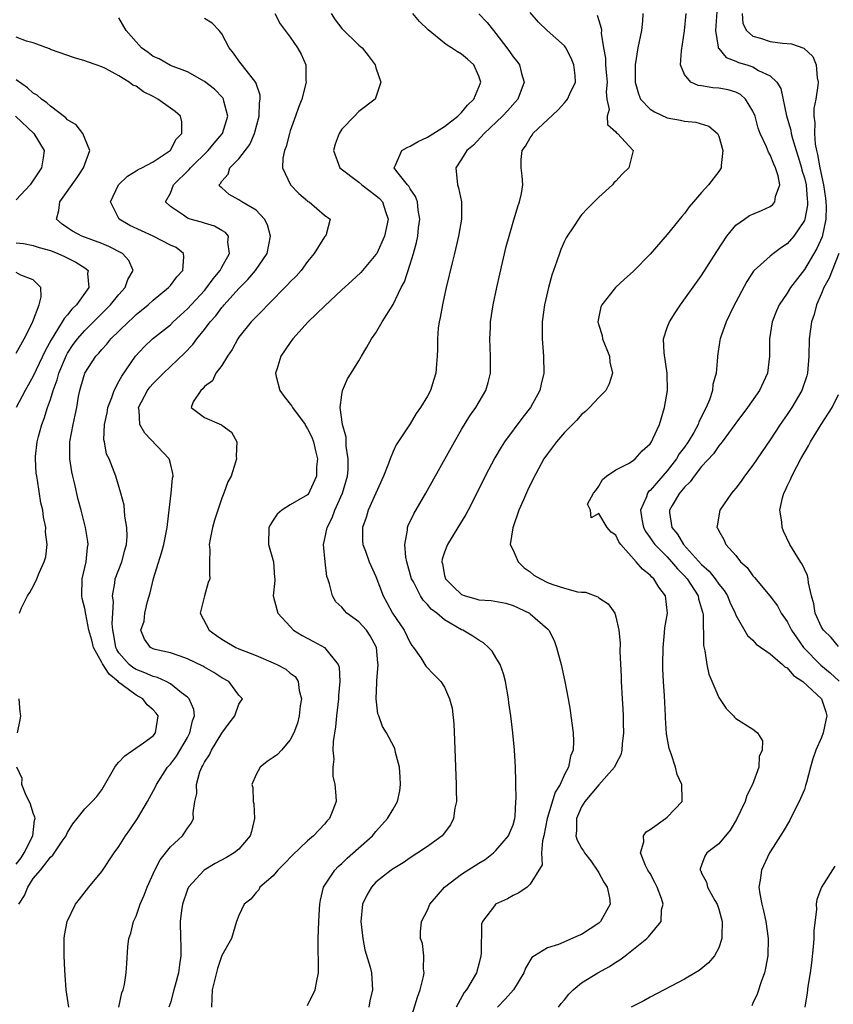
# Model space of a CAD drawing. Units: inches. Extents: x 2604000 to 2607000, y 1482000 to 1485000.
# Drawn here: x 2604875 to 2604970, y 1482469 to 1482584 of the extents above; entities that cross this region are included whole.
import ezdxf

# ---------------------------------------------------------------- set-up
doc = ezdxf.new("R2010")
doc.units = ezdxf.units.IN
doc.header["$MEASUREMENT"] = 0
doc.layers.add('LD26041482_2ft', color=232, linetype='Continuous')

msp = doc.modelspace()

# ---------------------------------------------------------------- linework, layer by layer
at = {"layer": 'LD26041482_2ft'}
for points, elevation in [([(2604905.19, 1482585), (2604905.81, 1482583.81), (2604907, 1482582.25), (2604907.85, 1482581), (2604908.26, 1482580.26), (2604908.82, 1482579), (2604908.83, 1482577.17), (2604908.86, 1482577), (2604908.82, 1482576.82), (2604908.33, 1482575), (2604907.97, 1482574.03), (2604907.62, 1482573), (2604907, 1482571.31), (2604906.9, 1482571), (2604906.51, 1482569.49), (2604906.32, 1482569), (2604906.11, 1482568.11), (2604906.09, 1482567), (2604907.02, 1482565), (2604908, 1482564), (2604909, 1482563.12), (2604909.06, 1482563.06), (2604909.22, 1482563), (2604911, 1482561.45), (2604911.67, 1482561), (2604911.2, 1482559.2), (2604911.1, 1482559), (2604911.04, 1482558.96), (2604911, 1482558.91), (2604909.8, 1482557), (2604909, 1482556.04), (2604908.28, 1482555), (2604907.67, 1482554.33), (2604907, 1482553.66), (2604906.69, 1482553.31), (2604904.36, 1482551), (2604903.71, 1482550.29), (2604903, 1482549.6), (2604902.44, 1482549), (2604901, 1482547.2), (2604900.86, 1482547), (2604900.23, 1482545.77), (2604899.68, 1482545), (2604899, 1482543.91), (2604898.31, 1482543), (2604897.9, 1482542.1), (2604897, 1482541.47), (2604896.8, 1482541.2), (2604896.54, 1482541), (2604895.66, 1482539.66), (2604895.43, 1482539), (2604897, 1482537.83), (2604898.97, 1482536.97), (2604899, 1482536.93), (2604900.12, 1482536.12), (2604900.76, 1482535), (2604900.68, 1482533.32), (2604900.72, 1482533), (2604900.61, 1482532.61), (2604900.09, 1482531), (2604899.69, 1482530.31), (2604899.25, 1482529), (2604899, 1482528.42), (2604898.54, 1482527), (2604898.14, 1482525.86), (2604897.92, 1482525), (2604897.63, 1482523.63), (2604897.53, 1482523), (2604897.6, 1482522.4), (2604897.57, 1482521), (2604897.58, 1482519.58), (2604897.61, 1482519), (2604897.42, 1482518.58), (2604896.97, 1482517.03), (2604896.49, 1482515), (2604897.52, 1482513), (2604898.38, 1482512.38), (2604899, 1482511.96), (2604899.61, 1482511.61), (2604900.64, 1482511), (2604901, 1482510.84), (2604902.33, 1482510.33), (2604903, 1482510.05), (2604905, 1482509.21), (2604905.43, 1482509), (2604906.46, 1482508.46), (2604907, 1482508), (2604907.58, 1482507.58), (2604907.91, 1482507), (2604908.03, 1482505.97), (2604908.29, 1482505), (2604908.17, 1482504.17), (2604908.03, 1482503), (2604907.85, 1482502.15), (2604907.4, 1482501), (2604907, 1482500.22), (2604905.96, 1482499), (2604905.5, 1482498.5), (2604905, 1482498.12), (2604904.31, 1482497.69), (2604903.48, 1482497), (2604903, 1482496.17), (2604902.52, 1482495), (2604902.62, 1482494.62), (2604902.68, 1482493), (2604902.73, 1482492.73), (2604902.84, 1482491), (2604902.49, 1482489.51), (2604902.33, 1482489), (2604901, 1482487.45), (2604900.44, 1482487), (2604899.54, 1482486.46), (2604898.24, 1482485.76), (2604896.96, 1482485), (2604895.13, 1482483), (2604895, 1482482.71), (2604894.4, 1482481), (2604894.29, 1482480.29), (2604894.14, 1482479), (2604894.19, 1482477), (2604894.24, 1482476.24), (2604894.22, 1482475), (2604894.05, 1482473.95), (2604893.95, 1482473), (2604893.55, 1482471.55), (2604893.42, 1482471), (2604893, 1482469.48), (2604892.83, 1482469)], 8572), ([(2604911.75, 1482585), (2604912.25, 1482584.25), (2604913, 1482583.24), (2604915, 1482581.31), (2604915.39, 1482581), (2604916.1, 1482580.1), (2604916.9, 1482579), (2604917, 1482578.65), (2604917.58, 1482577), (2604917, 1482575.24), (2604916.9, 1482575), (2604915, 1482573.57), (2604914.48, 1482573), (2604913, 1482571.51), (2604912.71, 1482571), (2604912.24, 1482569.76), (2604912.04, 1482569), (2604912.77, 1482567), (2604915, 1482565.31), (2604915.35, 1482565), (2604917, 1482563.76), (2604917.42, 1482563.42), (2604917.77, 1482563), (2604918.1, 1482561.9), (2604918.42, 1482561), (2604918.01, 1482559), (2604917.09, 1482557), (2604917, 1482556.85), (2604915.24, 1482554.76), (2604914.2, 1482553.8), (2604913, 1482552.73), (2604911, 1482550.84), (2604909.1, 1482549), (2604907.3, 1482547), (2604907, 1482546.6), (2604905.89, 1482545), (2604905.43, 1482543.43), (2604905.29, 1482543), (2604905.36, 1482542.64), (2604905.79, 1482541), (2604906.3, 1482540.3), (2604907.17, 1482539.17), (2604907.24, 1482539), (2604908.72, 1482537), (2604908.81, 1482536.81), (2604909, 1482536.52), (2604909.52, 1482535.52), (2604909.72, 1482535), (2604909.93, 1482533.93), (2604910.17, 1482533), (2604910.07, 1482532.07), (2604910.07, 1482531), (2604909.27, 1482529.27), (2604909.16, 1482529), (2604909, 1482528.8), (2604907, 1482527.62), (2604906.03, 1482527), (2604905.47, 1482526.53), (2604905, 1482525.86), (2604904.67, 1482525.33), (2604904.51, 1482525), (2604904.47, 1482523), (2604905.03, 1482521), (2604905.17, 1482519.17), (2604905.2, 1482519), (2604905.2, 1482518.8), (2604905.01, 1482517), (2604905.42, 1482515.42), (2604905.56, 1482515), (2604907, 1482513.42), (2604907.39, 1482513), (2604908.38, 1482512.38), (2604909.7, 1482511.7), (2604911, 1482511), (2604912.58, 1482509), (2604912.69, 1482508.69), (2604912.79, 1482507), (2604912.63, 1482505.37), (2604912.63, 1482505), (2604912.39, 1482503), (2604912.27, 1482501.73), (2604912.01, 1482500.01), (2604911.98, 1482499), (2604912.07, 1482497.93), (2604911.95, 1482497), (2604911.95, 1482495.95), (2604912.19, 1482495), (2604912.33, 1482493.67), (2604912.34, 1482493), (2604911.98, 1482491.98), (2604911.58, 1482491), (2604911.28, 1482490.72), (2604911, 1482490.36), (2604909.72, 1482489), (2604909, 1482488.4), (2604907.25, 1482486.75), (2604906.27, 1482485.73), (2604905.54, 1482485), (2604905, 1482484.34), (2604903.46, 1482483), (2604903.31, 1482482.69), (2604903, 1482482.37), (2604902.39, 1482481.61), (2604901.63, 1482481), (2604901, 1482479.69), (2604900.73, 1482479), (2604900.34, 1482477.66), (2604900.12, 1482477), (2604899, 1482475.01), (2604898.5, 1482473.5), (2604897.88, 1482471), (2604897.81, 1482469)], 8570), ([(2604909, 1482469.17), (2604909.89, 1482471), (2604910.08, 1482472.08), (2604910.3, 1482473), (2604910.31, 1482473.69), (2604910.26, 1482476.26), (2604910.26, 1482477), (2604910.33, 1482479), (2604910.42, 1482480.42), (2604910.44, 1482481), (2604910.51, 1482481.49), (2604910.88, 1482483), (2604912.18, 1482485), (2604912.59, 1482485.41), (2604913, 1482485.77), (2604913.62, 1482486.38), (2604916.58, 1482489), (2604917, 1482489.5), (2604918.36, 1482491), (2604919, 1482492.12), (2604919.52, 1482493), (2604919.77, 1482494.23), (2604919.87, 1482495), (2604919.84, 1482495.84), (2604919.74, 1482497), (2604919.29, 1482498.71), (2604919.25, 1482499), (2604919.19, 1482499.19), (2604918.51, 1482500.51), (2604918.24, 1482501), (2604917.76, 1482501.76), (2604917.33, 1482503), (2604917.23, 1482503.23), (2604917.02, 1482505), (2604917.11, 1482506.89), (2604917.08, 1482507.08), (2604917.24, 1482509), (2604917.21, 1482509.21), (2604917.07, 1482511), (2604916.34, 1482512.34), (2604915.88, 1482513), (2604915, 1482513.97), (2604913.61, 1482515), (2604913.31, 1482515.31), (2604913, 1482515.69), (2604912.32, 1482516.32), (2604911.91, 1482517), (2604911.58, 1482518.42), (2604911.37, 1482519), (2604911.28, 1482519.28), (2604911.05, 1482521), (2604910.86, 1482523), (2604911, 1482523.52), (2604911.29, 1482525), (2604911.89, 1482526.11), (2604912.2, 1482527), (2604913.09, 1482529), (2604913.66, 1482531), (2604913.74, 1482531.74), (2604913.77, 1482533), (2604913.53, 1482534.47), (2604913.53, 1482535.53), (2604913.09, 1482537), (2604912.82, 1482539), (2604913, 1482540.48), (2604913.09, 1482541), (2604913.66, 1482542.34), (2604914.1, 1482543), (2604915, 1482544.44), (2604915.32, 1482545), (2604915.95, 1482546.05), (2604916.47, 1482547), (2604917, 1482547.72), (2604917.74, 1482549), (2604919, 1482551.01), (2604919.95, 1482553), (2604920.31, 1482553.69), (2604921, 1482555.73), (2604921.39, 1482557), (2604921.73, 1482558.27), (2604921.87, 1482559), (2604921.97, 1482559.97), (2604922.11, 1482561), (2604921.94, 1482562.06), (2604921.84, 1482563), (2604921.63, 1482563.63), (2604921, 1482564.52), (2604920.83, 1482564.84), (2604920.67, 1482565), (2604919.43, 1482566.57), (2604919.13, 1482567), (2604919.29, 1482567.29), (2604920.02, 1482569), (2604920.63, 1482569.37), (2604921, 1482569.53), (2604921.93, 1482570.07), (2604923, 1482570.56), (2604925, 1482571.8), (2604926.57, 1482573), (2604927, 1482573.43), (2604927.7, 1482574.3), (2604928.42, 1482575), (2604929, 1482576.41), (2604929.22, 1482577), (2604929, 1482577.69), (2604928.42, 1482579), (2604927.67, 1482579.67), (2604927, 1482580.24), (2604926.52, 1482580.52), (2604925.83, 1482581), (2604925.3, 1482581.3), (2604925, 1482581.52), (2604923.09, 1482583.09), (2604922.08, 1482584.08), (2604921.29, 1482585)], 8568), ([(2604929, 1482584.96), (2604929.97, 1482583.97), (2604930.71, 1482583), (2604931, 1482582.68), (2604932.27, 1482581), (2604932.58, 1482580.58), (2604933, 1482579.95), (2604933.43, 1482579.43), (2604933.74, 1482579), (2604934, 1482578), (2604934.31, 1482577), (2604933.57, 1482575), (2604932.36, 1482573.64), (2604931.75, 1482573), (2604929.61, 1482571), (2604928.37, 1482569.63), (2604927.59, 1482569), (2604927, 1482568), (2604926.32, 1482567), (2604926.52, 1482565), (2604926.65, 1482564.65), (2604927, 1482563), (2604926.97, 1482561), (2604926.62, 1482559), (2604926.17, 1482557), (2604925.89, 1482555.89), (2604925.56, 1482554.44), (2604925.2, 1482553), (2604925, 1482552.12), (2604924.75, 1482551), (2604924.49, 1482549.51), (2604924.38, 1482549), (2604924.27, 1482548.27), (2604924.17, 1482547), (2604924.18, 1482545.82), (2604924.14, 1482545), (2604924.05, 1482544.05), (2604923.99, 1482543), (2604923.74, 1482542.26), (2604923.35, 1482541), (2604923, 1482540.33), (2604922.18, 1482539), (2604921.68, 1482538.32), (2604921, 1482537.1), (2604919.36, 1482534.64), (2604919, 1482533.86), (2604918.64, 1482533), (2604918.46, 1482532.46), (2604917.89, 1482531), (2604916.08, 1482527), (2604915.84, 1482526.16), (2604915.42, 1482525), (2604915.44, 1482523.44), (2604915.47, 1482523), (2604915.77, 1482522.23), (2604916.21, 1482521), (2604917, 1482519.29), (2604917.82, 1482517), (2604918.25, 1482516.25), (2604918.91, 1482515), (2604920.28, 1482513), (2604921, 1482511.51), (2604921.2, 1482511.2), (2604921.38, 1482511), (2604922.23, 1482509.77), (2604922.8, 1482508.8), (2604923.78, 1482507.78), (2604924.58, 1482507), (2604925, 1482506.35), (2604925.6, 1482505), (2604925.88, 1482503.88), (2604926.08, 1482502.08), (2604926.18, 1482500.18), (2604926.37, 1482495), (2604926.36, 1482494.36), (2604926.38, 1482493), (2604926.21, 1482492.21), (2604926.06, 1482491), (2604925.71, 1482490.29), (2604924.86, 1482489.14), (2604924.73, 1482489), (2604923, 1482487.76), (2604921.89, 1482487), (2604921, 1482486.44), (2604920.16, 1482485.84), (2604919, 1482485.15), (2604918.79, 1482485), (2604917, 1482483.57), (2604916.46, 1482483), (2604915.95, 1482482.05), (2604915.43, 1482481), (2604915.24, 1482479), (2604915.45, 1482477), (2604915.69, 1482475.69), (2604916.32, 1482473.68), (2604916.48, 1482473), (2604916.6, 1482471), (2604916.27, 1482469.73), (2604916.16, 1482469)], 8566), ([(2604920.89, 1482467), (2604921.86, 1482470.14), (2604922.17, 1482471), (2604922.56, 1482472.56), (2604922.63, 1482473), (2604922.55, 1482473.45), (2604922.59, 1482475), (2604922.41, 1482476.41), (2604922.2, 1482477), (2604922.21, 1482477.79), (2604922.31, 1482479), (2604923, 1482480.33), (2604923.3, 1482481), (2604924.07, 1482481.93), (2604925.01, 1482483), (2604927, 1482484.53), (2604929, 1482485.81), (2604929.75, 1482486.25), (2604930.71, 1482487), (2604931, 1482487.29), (2604932.47, 1482489), (2604932.62, 1482489.38), (2604933, 1482490.29), (2604933.2, 1482491), (2604933.24, 1482491.24), (2604933.32, 1482493), (2604933.37, 1482493.37), (2604933.31, 1482495), (2604933.33, 1482495.33), (2604933.27, 1482497), (2604933.15, 1482499), (2604932.97, 1482501.03), (2604932.73, 1482503), (2604932.51, 1482504.51), (2604932.46, 1482505), (2604932.12, 1482507), (2604931.89, 1482507.89), (2604931.48, 1482509), (2604931, 1482509.83), (2604930.56, 1482510.56), (2604930.14, 1482511), (2604929.54, 1482511.54), (2604929, 1482511.84), (2604928.31, 1482512.31), (2604927.15, 1482513), (2604927, 1482513.06), (2604925, 1482514.23), (2604924.1, 1482515), (2604923.46, 1482515.46), (2604923, 1482516.01), (2604922.5, 1482516.5), (2604922.2, 1482517), (2604921.37, 1482518.63), (2604921.15, 1482519), (2604920.6, 1482521), (2604920.49, 1482521.51), (2604920.38, 1482523), (2604920.69, 1482524.69), (2604920.69, 1482525), (2604920.77, 1482525.23), (2604921.42, 1482526.58), (2604922.81, 1482529), (2604926.16, 1482535), (2604927, 1482536.44), (2604927.97, 1482538.03), (2604928.65, 1482539), (2604929.81, 1482541), (2604930.08, 1482541.92), (2604930.35, 1482543), (2604930.36, 1482544.36), (2604930.38, 1482545), (2604930.3, 1482547), (2604930.35, 1482548.35), (2604930.38, 1482549), (2604930.68, 1482551), (2604931.1, 1482553), (2604931.44, 1482554.56), (2604932.2, 1482557.8), (2604932.53, 1482559), (2604933, 1482560.64), (2604933.54, 1482562.46), (2604933.75, 1482563), (2604933.97, 1482563.97), (2604934.13, 1482565), (2604934.05, 1482566.05), (2604933.96, 1482567), (2604933.94, 1482567.94), (2604934.05, 1482569), (2604934.47, 1482569.53), (2604935, 1482570.5), (2604935.22, 1482570.78), (2604935.32, 1482571), (2604938.25, 1482573.75), (2604939, 1482574.58), (2604939.21, 1482574.79), (2604939.36, 1482575), (2604939.62, 1482575.62), (2604940.28, 1482577), (2604940.24, 1482577.76), (2604940.11, 1482579), (2604939.78, 1482579.78), (2604939.15, 1482581), (2604939, 1482581.21), (2604936.99, 1482583), (2604935.98, 1482583.98), (2604935, 1482585.11)], 8564), ([(2604942.82, 1482584.82), (2604943, 1482584.19), (2604943.3, 1482583.3), (2604943.32, 1482583), (2604943.3, 1482582.7), (2604943.57, 1482581), (2604943.79, 1482579.79), (2604943.8, 1482579), (2604943.85, 1482578.15), (2604943.97, 1482577), (2604943.87, 1482575.87), (2604943.95, 1482575), (2604944.2, 1482573.8), (2604944, 1482573), (2604944.04, 1482572.04), (2604945, 1482571.18), (2604945.07, 1482571.07), (2604945.18, 1482571), (2604947.03, 1482569), (2604946.52, 1482567), (2604945.75, 1482566.25), (2604945, 1482565.43), (2604944.78, 1482565.22), (2604944.59, 1482565), (2604943, 1482563.54), (2604941.73, 1482562.27), (2604941, 1482561.49), (2604940.78, 1482561.22), (2604939.99, 1482559.99), (2604939.33, 1482559), (2604939.2, 1482558.8), (2604939, 1482558.41), (2604938.56, 1482557.44), (2604938.4, 1482557), (2604938.1, 1482556.1), (2604937.7, 1482555), (2604937.53, 1482554.47), (2604937.13, 1482553), (2604936.67, 1482551), (2604936.39, 1482549), (2604936.38, 1482548.38), (2604936.39, 1482547), (2604936.57, 1482545), (2604936.59, 1482543), (2604936.29, 1482541.71), (2604936.14, 1482541), (2604935.04, 1482539), (2604934.14, 1482537.86), (2604932.01, 1482535), (2604931.62, 1482534.38), (2604930.87, 1482533.13), (2604929.75, 1482531), (2604928.84, 1482529.16), (2604927.74, 1482527), (2604927.48, 1482526.52), (2604926.56, 1482525), (2604925.33, 1482523), (2604925, 1482522.13), (2604924.72, 1482521.28), (2604924.68, 1482521), (2604924.75, 1482520.75), (2604925, 1482519.4), (2604925.1, 1482519), (2604926.05, 1482518.05), (2604927, 1482517.16), (2604927.4, 1482517), (2604928.65, 1482516.65), (2604929, 1482516.53), (2604930.46, 1482516.46), (2604932.14, 1482516.14), (2604933, 1482515.88), (2604934.9, 1482515), (2604935, 1482514.93), (2604937, 1482513.18), (2604937.17, 1482513), (2604937.78, 1482511.78), (2604938.08, 1482511), (2604938.61, 1482509), (2604939.04, 1482507), (2604939.43, 1482505), (2604939.65, 1482503.65), (2604939.75, 1482503), (2604940.01, 1482501), (2604940.06, 1482500.06), (2604940.01, 1482499), (2604939.69, 1482498.31), (2604939.46, 1482497), (2604939, 1482496.15), (2604938.48, 1482495), (2604937.9, 1482494.1), (2604936.99, 1482491), (2604936.59, 1482489), (2604936.42, 1482488.42), (2604936.31, 1482487), (2604936.39, 1482485.61), (2604935, 1482483.35), (2604934.64, 1482483), (2604933.68, 1482482.32), (2604933, 1482482.03), (2604932.35, 1482481.65), (2604930.94, 1482481), (2604930.82, 1482480.82), (2604929.43, 1482479), (2604929.32, 1482478.68), (2604929.26, 1482475.26), (2604929.22, 1482475), (2604929, 1482474.01), (2604928.73, 1482473), (2604927.58, 1482471), (2604927.31, 1482470.69), (2604926.36, 1482469)], 8562), ([(2604948.14, 1482585), (2604948.09, 1482584.09), (2604947.98, 1482583), (2604947.58, 1482581), (2604947.25, 1482579), (2604947.24, 1482577), (2604947.63, 1482575.63), (2604947.89, 1482575), (2604949, 1482573.85), (2604949.52, 1482573.52), (2604951, 1482572.83), (2604952.56, 1482572.56), (2604953, 1482572.45), (2604954.33, 1482572.33), (2604955.86, 1482571.86), (2604956.85, 1482571), (2604957, 1482570.68), (2604957.5, 1482569), (2604957.27, 1482567.27), (2604957.3, 1482567), (2604957, 1482566.57), (2604955.81, 1482565), (2604955, 1482564.11), (2604954.04, 1482563), (2604953.56, 1482562.44), (2604953, 1482561.65), (2604952.69, 1482561.31), (2604951, 1482559.19), (2604949, 1482556.91), (2604947, 1482554.89), (2604946, 1482554), (2604944.97, 1482553.03), (2604943.36, 1482551), (2604943.25, 1482550.75), (2604943, 1482549.57), (2604942.9, 1482549), (2604943, 1482548.62), (2604943.39, 1482547.39), (2604943.44, 1482547), (2604944.26, 1482545), (2604944.3, 1482544.3), (2604944.61, 1482543), (2604944.23, 1482541.77), (2604943.81, 1482541), (2604943, 1482540.18), (2604941.94, 1482539), (2604941.45, 1482538.55), (2604941, 1482538.18), (2604940.46, 1482537.54), (2604939, 1482536.1), (2604938.06, 1482535), (2604937, 1482533.6), (2604936.6, 1482533), (2604935.33, 1482530.67), (2604934.69, 1482529.31), (2604934.23, 1482528.23), (2604933.68, 1482527), (2604932.97, 1482524.97), (2604932.68, 1482523), (2604933, 1482522.36), (2604933.58, 1482521), (2604934.28, 1482520.28), (2604935, 1482519.82), (2604935.44, 1482519.44), (2604936.19, 1482519), (2604937, 1482518.58), (2604937.65, 1482518.35), (2604939, 1482517.91), (2604940.51, 1482517.49), (2604941, 1482517.44), (2604941.44, 1482517.44), (2604942.88, 1482516.88), (2604943, 1482516.77), (2604944.09, 1482516.09), (2604944.86, 1482515), (2604945, 1482514.58), (2604945.33, 1482513), (2604945.49, 1482511.49), (2604945.48, 1482510.52), (2604945.61, 1482507.61), (2604945.61, 1482507), (2604945.73, 1482505), (2604945.82, 1482503.82), (2604945.86, 1482503), (2604945.86, 1482502.14), (2604945.9, 1482501), (2604945.75, 1482499.75), (2604945.68, 1482499), (2604945.56, 1482498.44), (2604945, 1482497.36), (2604944.83, 1482497), (2604943, 1482494.96), (2604941.37, 1482493), (2604941, 1482492.37), (2604940.4, 1482491), (2604940.41, 1482489.59), (2604940.32, 1482489), (2604940.48, 1482488.48), (2604941, 1482487.57), (2604941.23, 1482487.23), (2604941.34, 1482487), (2604942.07, 1482486.07), (2604942.82, 1482485), (2604942.88, 1482484.88), (2604943, 1482484.68), (2604943.59, 1482483.59), (2604943.98, 1482483), (2604944.24, 1482481.76), (2604944.32, 1482481), (2604943.22, 1482479), (2604943, 1482478.81), (2604941, 1482477.47), (2604940.66, 1482477.34), (2604938.31, 1482476.31), (2604937, 1482475.91), (2604935.49, 1482475), (2604935.2, 1482474.8), (2604934.44, 1482473.56), (2604934.24, 1482473), (2604933.06, 1482471), (2604932.09, 1482469.91), (2604931.2, 1482469)], 8560), ([(2604938.29, 1482469), (2604938.6, 1482469.4), (2604939, 1482469.86), (2604939.5, 1482470.5), (2604940.01, 1482471), (2604941, 1482471.84), (2604942.88, 1482473), (2604944.25, 1482473.75), (2604945, 1482474.25), (2604945.47, 1482474.53), (2604946.09, 1482475), (2604948.61, 1482477), (2604948.81, 1482477.19), (2604950.27, 1482479), (2604950.34, 1482480.34), (2604950.51, 1482481), (2604950.31, 1482481.69), (2604949.83, 1482483), (2604949.56, 1482483.56), (2604949, 1482484.58), (2604948.74, 1482485), (2604948.47, 1482485.53), (2604947.89, 1482487), (2604948.28, 1482488.28), (2604948.24, 1482489), (2604948.53, 1482489.47), (2604949, 1482489.73), (2604950.78, 1482491), (2604951, 1482491.18), (2604952.72, 1482493), (2604952.75, 1482493.25), (2604952.68, 1482495), (2604952.16, 1482496.16), (2604951.94, 1482497), (2604951.44, 1482498.56), (2604951.2, 1482499.2), (2604950.91, 1482500.91), (2604950.78, 1482502.78), (2604950.78, 1482503), (2604950.67, 1482505.33), (2604950.56, 1482507), (2604950.49, 1482508.49), (2604950.48, 1482509), (2604950.5, 1482511), (2604950.68, 1482512.68), (2604950.73, 1482513.27), (2604951.04, 1482515), (2604950.8, 1482517), (2604950.01, 1482518.01), (2604949.43, 1482519), (2604949.19, 1482519.19), (2604949, 1482519.43), (2604948.11, 1482520.11), (2604947.37, 1482521), (2604945.57, 1482523), (2604945.33, 1482523.33), (2604945, 1482524.09), (2604944.43, 1482524.43), (2604943.98, 1482525), (2604943, 1482526.61), (2604942.13, 1482526.13), (2604942.05, 1482527), (2604941.7, 1482527.7), (2604942.37, 1482529), (2604942.67, 1482529.33), (2604943, 1482529.8), (2604943.42, 1482530.58), (2604943.89, 1482531), (2604945, 1482531.73), (2604946.48, 1482532.48), (2604947, 1482532.8), (2604947.25, 1482533), (2604948.06, 1482533.94), (2604949, 1482534.75), (2604949.17, 1482535), (2604949.33, 1482535.33), (2604950.08, 1482537), (2604950.68, 1482539), (2604951.01, 1482541), (2604950.99, 1482543), (2604950.62, 1482545.38), (2604950.55, 1482547), (2604951, 1482548.34), (2604951.24, 1482549), (2604951.93, 1482550.07), (2604952.56, 1482551), (2604955, 1482554.42), (2604956.78, 1482557.22), (2604957.94, 1482559), (2604959, 1482560.28), (2604960, 1482561), (2604960.6, 1482561.4), (2604961, 1482561.59), (2604961.99, 1482562.01), (2604963, 1482562.48), (2604963.3, 1482562.7), (2604963.55, 1482563), (2604963.64, 1482563.64), (2604964.15, 1482565), (2604963.96, 1482566.04), (2604963.63, 1482567), (2604963.42, 1482567.42), (2604963, 1482568.49), (2604962.8, 1482568.8), (2604962.56, 1482569.44), (2604961.85, 1482571), (2604961.62, 1482571.62), (2604961.24, 1482573), (2604961, 1482573.58), (2604960.14, 1482575), (2604959.54, 1482575.54), (2604959, 1482575.81), (2604958.09, 1482576.09), (2604957, 1482576.29), (2604956.33, 1482576.33), (2604955, 1482576.56), (2604954.6, 1482576.6), (2604953.74, 1482577), (2604953, 1482577.87), (2604952.54, 1482579), (2604952.64, 1482580.64), (2604953.02, 1482582.98), (2604953.19, 1482585)], 8558), ([(2604956.8, 1482585.2), (2604956.61, 1482583), (2604956.94, 1482581.06), (2604956.95, 1482580.95), (2604957, 1482580.9), (2604957.86, 1482579.86), (2604959, 1482579.44), (2604959.3, 1482579.3), (2604960.28, 1482579), (2604961, 1482578.76), (2604961.64, 1482578.36), (2604963, 1482577.72), (2604963.77, 1482577), (2604964.26, 1482576.26), (2604964.93, 1482573.07), (2604965.4, 1482571.4), (2604965.46, 1482571), (2604965.61, 1482570.39), (2604966.03, 1482569), (2604966.27, 1482568.27), (2604966.65, 1482567), (2604966.72, 1482566.72), (2604967, 1482565.82), (2604967.19, 1482565), (2604967.32, 1482563.32), (2604967.37, 1482563), (2604967.36, 1482562.64), (2604967.06, 1482561), (2604967, 1482560.84), (2604965.76, 1482559), (2604965, 1482558.1), (2604964.32, 1482557.68), (2604963.41, 1482557), (2604963, 1482556.67), (2604961.15, 1482555), (2604961.08, 1482554.92), (2604960.28, 1482553.72), (2604958.7, 1482550.7), (2604957.87, 1482549), (2604957.24, 1482547.24), (2604957.16, 1482547), (2604957.15, 1482546.85), (2604956.86, 1482545), (2604956.86, 1482544.86), (2604956.7, 1482543), (2604956.33, 1482541.67), (2604956.26, 1482541), (2604955.91, 1482539.91), (2604955.54, 1482539), (2604955.34, 1482538.66), (2604955, 1482537.93), (2604954.68, 1482537.32), (2604954.59, 1482537), (2604954.09, 1482536.09), (2604953.45, 1482535), (2604953, 1482534.37), (2604952.4, 1482533.6), (2604952.07, 1482533), (2604951, 1482531.62), (2604949, 1482529.32), (2604948.82, 1482529.18), (2604948.69, 1482529), (2604948.57, 1482528.57), (2604947.86, 1482527), (2604948.03, 1482525.97), (2604948.23, 1482525), (2604948.48, 1482524.48), (2604949, 1482523.79), (2604949.32, 1482523.32), (2604949.56, 1482523), (2604951, 1482521.55), (2604951.51, 1482521), (2604952.18, 1482520.18), (2604953, 1482519.36), (2604953.32, 1482519), (2604954.59, 1482517), (2604954.65, 1482516.65), (2604955, 1482515.51), (2604955.15, 1482515), (2604955.18, 1482514.82), (2604955.23, 1482511.23), (2604955.4, 1482510.6), (2604955.62, 1482509), (2604955.86, 1482507.86), (2604957, 1482505.13), (2604957.87, 1482503.87), (2604958.72, 1482503), (2604958.85, 1482502.85), (2604959, 1482502.71), (2604961, 1482501.43), (2604961.51, 1482501), (2604962.1, 1482500.1), (2604962.08, 1482499), (2604961.74, 1482498.26), (2604961.67, 1482497), (2604960.93, 1482495), (2604960.29, 1482493.71), (2604960.07, 1482493), (2604959.09, 1482490.91), (2604958.34, 1482489.66), (2604957, 1482488.06), (2604955.61, 1482487), (2604955.37, 1482486.63), (2604955, 1482485.56), (2604954.84, 1482485.16), (2604954.83, 1482485), (2604954.9, 1482484.9), (2604955, 1482484.65), (2604955.59, 1482483.59), (2604955.71, 1482483), (2604956.54, 1482481.46), (2604956.81, 1482481), (2604957, 1482480.43), (2604957.4, 1482479), (2604957.35, 1482477.35), (2604957.38, 1482477), (2604957, 1482475.9), (2604956.51, 1482475), (2604955.82, 1482474.18), (2604954.71, 1482473.29), (2604954.25, 1482473), (2604953, 1482472.25), (2604951.46, 1482471.46), (2604949, 1482470.16), (2604948.27, 1482469.73), (2604946.77, 1482469)], 8556), ([(2604959.75, 1482585), (2604959.83, 1482583.83), (2604960.25, 1482583), (2604961, 1482582.34), (2604961.87, 1482582.13), (2604963, 1482581.73), (2604964.46, 1482581.54), (2604965.48, 1482581.48), (2604966.95, 1482580.95), (2604967.97, 1482579.97), (2604968.36, 1482579), (2604968.49, 1482577.51), (2604968.6, 1482577), (2604968.58, 1482576.58), (2604968.32, 1482575), (2604968.09, 1482573.91), (2604968.1, 1482573), (2604968.23, 1482572.23), (2604968.17, 1482571), (2604968.27, 1482569.73), (2604968.42, 1482569), (2604968.54, 1482568.54), (2604968.79, 1482567), (2604969.22, 1482565), (2604969.46, 1482563.46), (2604969.51, 1482563), (2604969.54, 1482562.46), (2604969.5, 1482561), (2604969.07, 1482558.93), (2604968.44, 1482557.56), (2604967, 1482555.12), (2604965.39, 1482553), (2604965, 1482552.34), (2604964.05, 1482551), (2604963.73, 1482550.27), (2604963.23, 1482549), (2604962.93, 1482547), (2604962.93, 1482545), (2604962.68, 1482543), (2604961.75, 1482541), (2604960.35, 1482539), (2604959, 1482537.18), (2604958.88, 1482537), (2604957.4, 1482535), (2604957, 1482534.52), (2604956.39, 1482533.61), (2604955, 1482532.1), (2604954.13, 1482531), (2604953.67, 1482530.33), (2604953, 1482529.72), (2604952.7, 1482529.3), (2604952.42, 1482529), (2604951.57, 1482527.57), (2604951.25, 1482527), (2604951.27, 1482526.73), (2604951.53, 1482525), (2604952.2, 1482524.2), (2604952.91, 1482523), (2604955, 1482520.67), (2604955.9, 1482519.9), (2604956.59, 1482519), (2604957, 1482518.37), (2604957.62, 1482517.62), (2604958.01, 1482517), (2604958.29, 1482516.29), (2604958.91, 1482515), (2604959, 1482514.75), (2604960.38, 1482512.38), (2604961, 1482511.82), (2604961.38, 1482511.38), (2604963, 1482510.26), (2604964.46, 1482509), (2604964.72, 1482508.72), (2604965, 1482508.6), (2604965.73, 1482507.73), (2604966.82, 1482507), (2604968.98, 1482505), (2604969.49, 1482503.49), (2604969.62, 1482503), (2604969.49, 1482502.51), (2604969.19, 1482501), (2604969, 1482500.47), (2604968.34, 1482499), (2604968, 1482498), (2604967.71, 1482497), (2604967.23, 1482495.23), (2604967.14, 1482494.86), (2604967, 1482494.42), (2604966.39, 1482493), (2604965.73, 1482491.73), (2604965.26, 1482490.74), (2604964.51, 1482489.49), (2604963, 1482487.14), (2604962.92, 1482487), (2604961.98, 1482485), (2604961.83, 1482483.83), (2604961.69, 1482483), (2604961.79, 1482482.21), (2604962.02, 1482481), (2604962.22, 1482480.22), (2604962.49, 1482479), (2604962.76, 1482477), (2604962.73, 1482475), (2604962.47, 1482473.53), (2604962.35, 1482473), (2604961.95, 1482471.96), (2604961.48, 1482470.52), (2604961, 1482469.44), (2604960.85, 1482469.15)], 8554), ([(2604881.16, 1482469), (2604880.85, 1482471), (2604880.74, 1482472.74), (2604880.68, 1482473.32), (2604880.61, 1482475), (2604880.62, 1482476.62), (2604880.61, 1482477), (2604880.64, 1482477.36), (2604880.95, 1482479), (2604881.94, 1482481), (2604882.39, 1482481.61), (2604883.5, 1482483), (2604885, 1482484.83), (2604886.46, 1482487), (2604887, 1482487.75), (2604887.76, 1482489), (2604888.29, 1482489.71), (2604889.17, 1482491), (2604890.35, 1482493), (2604890.57, 1482493.43), (2604891.28, 1482494.72), (2604891.38, 1482495), (2604892.66, 1482497), (2604893, 1482497.38), (2604893.7, 1482498.3), (2604895, 1482500.48), (2604895.29, 1482501), (2604895.59, 1482502.41), (2604895.8, 1482503), (2604895.73, 1482503.73), (2604895.18, 1482505), (2604895, 1482505.18), (2604894.32, 1482505.68), (2604893, 1482506.73), (2604892.5, 1482507), (2604891.49, 1482507.49), (2604891, 1482507.6), (2604890.03, 1482508.03), (2604889, 1482508.42), (2604888.63, 1482508.63), (2604888.18, 1482509), (2604887, 1482510.35), (2604886.74, 1482510.74), (2604886.63, 1482511), (2604886.42, 1482512.42), (2604886.29, 1482513), (2604886.2, 1482513.8), (2604886.28, 1482515), (2604886.35, 1482516.35), (2604886.24, 1482517), (2604886.51, 1482518.51), (2604886.55, 1482519), (2604887.33, 1482521), (2604887.67, 1482522.33), (2604887.87, 1482523), (2604887.95, 1482523.95), (2604887.92, 1482525), (2604887.67, 1482526.33), (2604887.6, 1482527.6), (2604887.22, 1482529), (2604886.65, 1482531), (2604885.84, 1482533), (2604885.54, 1482533.55), (2604885.3, 1482535), (2604885.23, 1482535.23), (2604885.32, 1482537), (2604885.62, 1482538.38), (2604885.69, 1482539), (2604886.16, 1482540.16), (2604886.43, 1482541), (2604887, 1482542.03), (2604887.33, 1482542.67), (2604888.92, 1482545), (2604889.93, 1482546.07), (2604890.92, 1482547), (2604893, 1482548.67), (2604893.34, 1482549), (2604895, 1482550.51), (2604897, 1482552.68), (2604897.27, 1482553), (2604897.99, 1482554.01), (2604898.81, 1482555), (2604899, 1482555.4), (2604899.89, 1482557), (2604899.7, 1482558.3), (2604899.8, 1482559), (2604899.43, 1482559.43), (2604899, 1482559.65), (2604898.17, 1482560.17), (2604897, 1482560.52), (2604896.65, 1482560.65), (2604895.33, 1482561), (2604895, 1482561.12), (2604894.53, 1482561.47), (2604893, 1482562.48), (2604892.45, 1482563), (2604893, 1482564.04), (2604893.36, 1482565), (2604895.21, 1482566.79), (2604895.34, 1482567), (2604897.41, 1482569), (2604898.13, 1482569.87), (2604899.06, 1482570.94), (2604899.1, 1482571), (2604899.71, 1482573), (2604899.25, 1482574.75), (2604899.22, 1482575), (2604899.14, 1482575.14), (2604898.15, 1482576.15), (2604897, 1482577.07), (2604895, 1482578.19), (2604893, 1482578.95), (2604891.7, 1482579.7), (2604891, 1482579.99), (2604890.43, 1482580.43), (2604889.65, 1482581), (2604889, 1482581.68), (2604887.85, 1482583), (2604887, 1482584.5)], 8576), ([(2604886.99, 1482469), (2604887.35, 1482470.65), (2604887.48, 1482471), (2604887.65, 1482471.64), (2604887.85, 1482473), (2604887.91, 1482474.09), (2604888.05, 1482476.05), (2604888.16, 1482477), (2604888.37, 1482477.63), (2604888.71, 1482479), (2604889, 1482479.62), (2604889.49, 1482481), (2604889.95, 1482482.05), (2604890.3, 1482483), (2604891.18, 1482485), (2604891.8, 1482486.2), (2604893, 1482487.71), (2604894.42, 1482489), (2604894.67, 1482489.33), (2604895, 1482489.9), (2604895.47, 1482490.53), (2604895.72, 1482491), (2604895.67, 1482491.67), (2604895.87, 1482493), (2604896.08, 1482493.92), (2604896.04, 1482495), (2604896.45, 1482496.45), (2604896.67, 1482497), (2604896.81, 1482497.19), (2604897, 1482497.61), (2604897.56, 1482498.44), (2604897.81, 1482499), (2604899, 1482500.97), (2604899.85, 1482502.15), (2604900.52, 1482503), (2604901, 1482504.36), (2604901.42, 1482505), (2604901, 1482505.41), (2604899.82, 1482507), (2604899, 1482507.43), (2604898.06, 1482508.05), (2604897, 1482508.68), (2604896.81, 1482508.81), (2604895, 1482509.65), (2604894.02, 1482510.02), (2604893, 1482510.34), (2604891.24, 1482510.76), (2604891, 1482510.84), (2604890.68, 1482511), (2604889.97, 1482511.97), (2604889.57, 1482513), (2604889.93, 1482514.07), (2604890.03, 1482515), (2604890.35, 1482516.35), (2604890.63, 1482517.37), (2604891.03, 1482519.03), (2604891.98, 1482522.02), (2604892.23, 1482523), (2604892.62, 1482525), (2604892.65, 1482525.35), (2604892.87, 1482527), (2604893.1, 1482529), (2604893.26, 1482530.74), (2604893.31, 1482531), (2604893.3, 1482531.3), (2604893, 1482532.46), (2604892.9, 1482532.9), (2604892.87, 1482533), (2604890.01, 1482536.01), (2604889.43, 1482537), (2604889.35, 1482538.65), (2604889.3, 1482539), (2604890.35, 1482541), (2604890.62, 1482541.38), (2604891, 1482541.82), (2604892.21, 1482543), (2604894.67, 1482545.33), (2604895.64, 1482546.36), (2604896.09, 1482547), (2604897, 1482548.11), (2604897.65, 1482549), (2604898.29, 1482549.71), (2604899, 1482550.67), (2604899.16, 1482550.84), (2604899.28, 1482551), (2604901, 1482552.9), (2604902.05, 1482553.95), (2604902.93, 1482555), (2604904.29, 1482557), (2604904.68, 1482559), (2604904.32, 1482560.32), (2604903.99, 1482561), (2604903, 1482562.04), (2604901.35, 1482563), (2604901, 1482563.26), (2604899.87, 1482563.87), (2604899, 1482564.64), (2604898.79, 1482564.79), (2604898.71, 1482565), (2604898.86, 1482565.14), (2604899, 1482565.43), (2604899.75, 1482566.25), (2604899.93, 1482567), (2604901, 1482568.05), (2604902.28, 1482569.72), (2604902.84, 1482571), (2604903.36, 1482573), (2604903.41, 1482574.59), (2604903.48, 1482575), (2604903.48, 1482575.48), (2604903, 1482576.81), (2604902.96, 1482576.96), (2604901, 1482579.48), (2604900.37, 1482580.37), (2604899.87, 1482581), (2604899, 1482582.62), (2604898.7, 1482583), (2604897.88, 1482583.88), (2604897, 1482584.41)], 8574), ([(2604875.33, 1482481), (2604875.99, 1482482.01), (2604876.36, 1482483), (2604877, 1482484.01), (2604877.84, 1482485), (2604879, 1482486.49), (2604879.28, 1482486.72), (2604880.38, 1482488.38), (2604880.83, 1482489), (2604880.87, 1482489.13), (2604881, 1482489.39), (2604881.62, 1482490.38), (2604882.13, 1482491), (2604883, 1482492.14), (2604883.86, 1482493), (2604884.4, 1482493.6), (2604885, 1482494.36), (2604886.51, 1482497), (2604886.72, 1482497.28), (2604887, 1482497.59), (2604887.68, 1482498.32), (2604889.85, 1482499.85), (2604891, 1482500.68), (2604891.27, 1482501), (2604891.49, 1482502.51), (2604891.57, 1482503), (2604891.33, 1482503.33), (2604891, 1482503.72), (2604890.3, 1482504.3), (2604889.77, 1482505), (2604889, 1482505.4), (2604887.39, 1482506.61), (2604887, 1482506.88), (2604886.89, 1482507), (2604885.87, 1482507.87), (2604885.07, 1482509.07), (2604885, 1482509.23), (2604884.03, 1482511), (2604883.83, 1482511.83), (2604883.49, 1482513), (2604883.12, 1482514.88), (2604883, 1482515.54), (2604882.71, 1482516.71), (2604882.68, 1482517), (2604882.71, 1482519), (2604883.16, 1482521), (2604883.34, 1482522.66), (2604883.41, 1482523), (2604883.37, 1482523.37), (2604883.11, 1482525), (2604882.6, 1482527), (2604882.26, 1482528.26), (2604881.81, 1482530.19), (2604881.6, 1482531), (2604881.5, 1482531.5), (2604881.25, 1482533), (2604881.28, 1482535), (2604881.65, 1482537), (2604881.9, 1482538.1), (2604882.07, 1482539), (2604882.29, 1482540.29), (2604882.43, 1482541), (2604882.57, 1482541.43), (2604883, 1482543.03), (2604884.31, 1482545), (2604884.65, 1482545.35), (2604885, 1482545.78), (2604885.6, 1482546.4), (2604886.07, 1482547), (2604888.1, 1482549), (2604888.57, 1482549.43), (2604889, 1482549.85), (2604890.4, 1482551), (2604891, 1482551.55), (2604892.78, 1482553), (2604893, 1482553.26), (2604893.74, 1482554.26), (2604894.45, 1482555), (2604894.59, 1482556.59), (2604894.52, 1482557), (2604893.67, 1482557.67), (2604893, 1482557.97), (2604891, 1482559), (2604889.62, 1482559.62), (2604888.27, 1482560.27), (2604887.02, 1482561), (2604886.02, 1482563), (2604886.93, 1482565), (2604887.98, 1482566.02), (2604889, 1482566.62), (2604889.23, 1482566.77), (2604889.69, 1482567), (2604891, 1482567.7), (2604892.96, 1482569), (2604893, 1482569.05), (2604893.68, 1482570.32), (2604894.33, 1482571), (2604894.35, 1482572.35), (2604894.17, 1482573), (2604893.56, 1482573.56), (2604893, 1482573.94), (2604891.55, 1482575), (2604891, 1482575.3), (2604889.86, 1482575.86), (2604889, 1482576.5), (2604888.64, 1482576.64), (2604888.18, 1482577), (2604887, 1482577.73), (2604885.42, 1482578.58), (2604885, 1482578.76), (2604884.36, 1482579), (2604883.34, 1482579.34), (2604883, 1482579.49), (2604881.82, 1482579.82), (2604879, 1482580.81), (2604878.88, 1482580.88), (2604877.43, 1482581.43), (2604877, 1482581.57), (2604876.21, 1482581.79), (2604875, 1482582.23)], 8578), ([(2604875.38, 1482515), (2604875.63, 1482515.63), (2604876.32, 1482517), (2604876.6, 1482517.4), (2604877, 1482518.1), (2604877.42, 1482519), (2604877.69, 1482519.69), (2604878.29, 1482521), (2604878.45, 1482521.55), (2604878.63, 1482523), (2604878.43, 1482524.43), (2604878.45, 1482525), (2604878.18, 1482526.18), (2604878.1, 1482527), (2604877.89, 1482527.89), (2604877.5, 1482530.5), (2604877.4, 1482531), (2604877.35, 1482531.35), (2604877.25, 1482533), (2604877.27, 1482533.27), (2604877.47, 1482535), (2604877.61, 1482535.61), (2604878, 1482537), (2604878.29, 1482537.71), (2604878.67, 1482539), (2604879, 1482539.92), (2604879.32, 1482541), (2604879.78, 1482542.22), (2604879.97, 1482543), (2604880.87, 1482545.13), (2604881, 1482545.35), (2604881.66, 1482546.34), (2604882.15, 1482547), (2604883, 1482547.99), (2604884.03, 1482549), (2604886.02, 1482551), (2604887, 1482552.21), (2604887.72, 1482553), (2604888.05, 1482553.95), (2604888.66, 1482555), (2604888.15, 1482556.15), (2604887.4, 1482557), (2604885.81, 1482557.81), (2604885, 1482558.15), (2604882.66, 1482559), (2604881.58, 1482559.58), (2604881, 1482559.97), (2604880.39, 1482560.39), (2604879.71, 1482561), (2604880, 1482562), (2604880.09, 1482563), (2604882.13, 1482565.87), (2604882.88, 1482567), (2604883, 1482567.42), (2604883.61, 1482569), (2604882.8, 1482571), (2604882.01, 1482572.01), (2604881, 1482572.6), (2604880.81, 1482572.81), (2604879, 1482574.19), (2604878.58, 1482574.58), (2604877.95, 1482575), (2604877.47, 1482575.47), (2604877, 1482575.72), (2604876.34, 1482576.34), (2604875, 1482577.25)], 8580), ([(2604874.92, 1482573), (2604877.06, 1482571), (2604878.26, 1482569), (2604878.14, 1482568.14), (2604877.96, 1482567), (2604876.63, 1482565), (2604875, 1482563.26)], 8582), ([(2604875, 1482558.23), (2604875.85, 1482558.15), (2604877, 1482557.93), (2604877.67, 1482557.67), (2604879, 1482557.32), (2604879.85, 1482557), (2604880.64, 1482556.64), (2604881.98, 1482555.98), (2604883, 1482555.3), (2604883.19, 1482555.19), (2604883.39, 1482555), (2604883.34, 1482554.66), (2604883.49, 1482553), (2604882.05, 1482551), (2604881.51, 1482550.49), (2604881, 1482549.84), (2604880.59, 1482549.41), (2604880.39, 1482549), (2604879.42, 1482547.42), (2604879.09, 1482546.91), (2604878.38, 1482545.62), (2604877, 1482542.67), (2604876.4, 1482541.6), (2604876.05, 1482541), (2604875.01, 1482539.01)], 8582), ([(2604971.04, 1482557), (2604970.23, 1482555), (2604969.89, 1482554.11), (2604969.28, 1482553), (2604969, 1482552.3), (2604968.43, 1482551), (2604968.13, 1482549.87), (2604967.83, 1482549), (2604967.56, 1482547), (2604967.52, 1482545), (2604967.38, 1482543), (2604967.29, 1482542.71), (2604966.71, 1482541), (2604965.52, 1482539), (2604965, 1482538.2), (2604964.16, 1482537), (2604963, 1482535.22), (2604961, 1482532.28), (2604960.02, 1482531), (2604959.61, 1482530.39), (2604959, 1482529.6), (2604958.73, 1482529.27), (2604958.48, 1482529), (2604957.13, 1482527), (2604956.81, 1482525.19), (2604956.79, 1482525), (2604956.89, 1482524.88), (2604957, 1482524.59), (2604957.58, 1482523.58), (2604957.82, 1482523), (2604959, 1482521.72), (2604959.56, 1482521), (2604960.31, 1482520.31), (2604961, 1482519.35), (2604961.17, 1482519.17), (2604962.98, 1482517), (2604963.86, 1482515.86), (2604964.31, 1482515), (2604965, 1482514.01), (2604965.5, 1482513), (2604966.1, 1482512.1), (2604966.91, 1482511), (2604968.93, 1482508.93), (2604970.02, 1482508.02), (2604971.07, 1482507.07)], 8552), ([(2604875, 1482545.35), (2604875.95, 1482547), (2604876.95, 1482549), (2604876.96, 1482549.04), (2604877.68, 1482551), (2604877.94, 1482551.94), (2604877.87, 1482553), (2604877, 1482553.91), (2604875.53, 1482554.47), (2604875, 1482554.78)], 8584), ([(2604971, 1482511.09), (2604970.14, 1482512.14), (2604969.22, 1482513), (2604969, 1482513.35), (2604968.27, 1482515), (2604968.09, 1482516.09), (2604967.84, 1482517), (2604967.47, 1482518.53), (2604967.43, 1482519), (2604967.37, 1482519.37), (2604967, 1482520.11), (2604966.73, 1482520.73), (2604966.53, 1482521), (2604965.31, 1482523), (2604964.57, 1482524.57), (2604964.41, 1482525), (2604964.35, 1482525.65), (2604964.14, 1482527), (2604964.44, 1482528.44), (2604964.6, 1482529), (2604964.74, 1482529.26), (2604965, 1482529.82), (2604965.39, 1482530.61), (2604965.53, 1482531), (2604966.11, 1482532.11), (2604966.6, 1482533), (2604967.49, 1482534.51), (2604967.73, 1482535), (2604968.95, 1482537), (2604970.24, 1482539), (2604971, 1482540.51)], 8550), ([(2604875.17, 1482501), (2604875.47, 1482502.53), (2604875.53, 1482503), (2604875.47, 1482503.47), (2604875.35, 1482505)], 8580), ([(2604875, 1482485.68), (2604875.58, 1482486.42), (2604875.94, 1482487), (2604876.94, 1482489), (2604877.16, 1482490.84), (2604877.21, 1482491), (2604877.19, 1482491.19), (2604877, 1482491.63), (2604876.68, 1482492.68), (2604876.09, 1482493.91), (2604875.68, 1482495), (2604875.7, 1482495.7), (2604875.1, 1482497)], 8580), ([(2604970.56, 1482485.44), (2604968.98, 1482483), (2604968.44, 1482481.56), (2604968.38, 1482481), (2604968.43, 1482480.43), (2604968.09, 1482477.91), (2604968.1, 1482477), (2604968.03, 1482476.03), (2604967.85, 1482474.15), (2604967.69, 1482473), (2604967.41, 1482471.41), (2604967.32, 1482470.68), (2604967.05, 1482469)], 8552)]:
    msp.add_lwpolyline(points, dxfattribs=dict(at, elevation=elevation))

doc.saveas('drawing.dxf')
